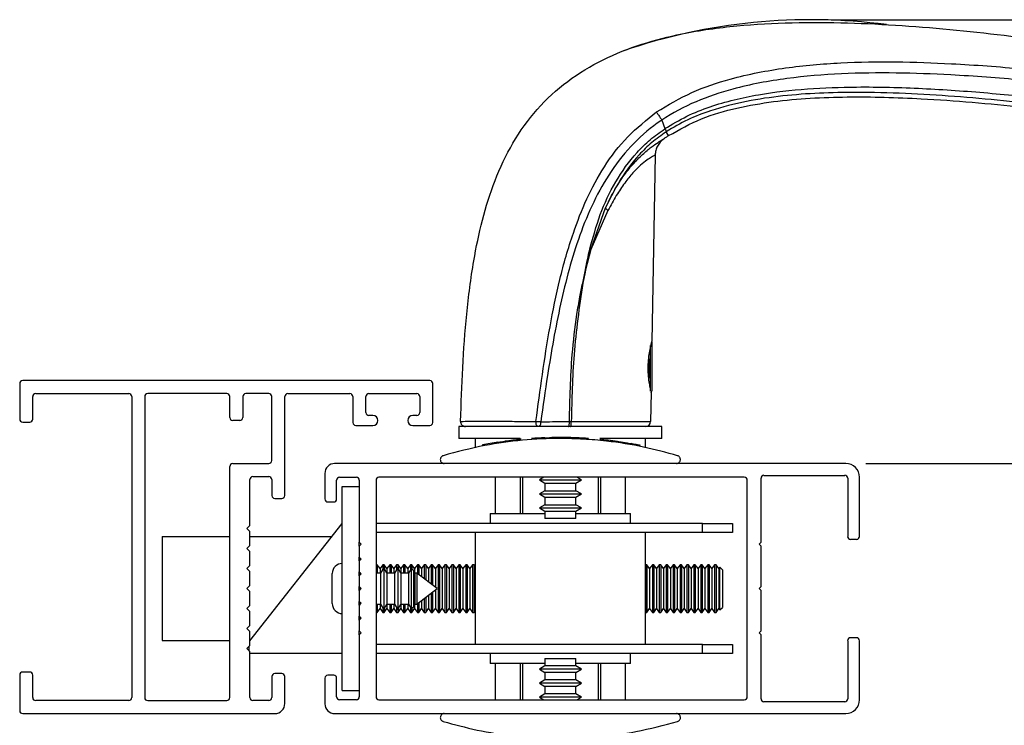
# Model space of a CAD drawing. Units: millimetres. Extents: x 10 to 4991, y -15 to 287.
# Drawn here: x 102 to 151, y 208 to 244 of the extents above; entities that cross this region are included whole.
import ezdxf

# ---------------------------------------------------------------- set-up
doc = ezdxf.new("R2010")
doc.units = ezdxf.units.MM
doc.layers.add('DESENHO', color=179, linetype='Continuous', lineweight=25)
doc.styles.add('SLDTEXTSTYLE1', font='TXT', dxfattribs={"width": 0.75})
doc.dimstyles.new('SLDDIMSTYLE2', dxfattribs={"dimtxt": 4, "dimasz": 2, "dimexe": 0, "dimexo": 0.0625, "dimgap": 1, "dimtad": 1, "dimdec": 0, "dimlfac": 2, "dimrnd": 1e-09, "dimzin": 12, "dimdsep": 46, "dimtxsty": 'SLDTEXTSTYLE1', "dimsah": 1, "dimcen": 0.09, "dimadec": 0, "dimazin": 3, "dimtfac": 1, "dimtdec": 0, "dimtofl": 0, "dimtmove": 0, "dimatfit": 3, "dimfxl": 1, "dimfrac": 2, "dimtolj": 1, "dimtzin": 12, "dimarcsym": 0})

# ---------------------------------------------------------------- blocks, each defined once
blk = doc.blocks.new('_D_10')
at = {"layer": 'DESENHO'}
for p, q in [((142.11, 243.586), (186.77, 243.586)), ((185.77, 243.586), (185.77, 221.398)), ((143.843, 221.398), (186.77, 221.398))]:
    blk.add_line(p, q, dxfattribs=at)
for points in [[(185.77, 243.586), (185.42, 241.586), (186.12, 241.586)], [(185.77, 221.398), (186.12, 223.398), (185.42, 223.398)]]:
    blk.add_solid(points, dxfattribs=at)
at = {"layer": 'DESENHO', "insert": (180.614, 229.536), "char_height": 4, "attachment_point": 1, "rotation": 90, "style": 'SLDTEXTSTYLE1'}
blk.add_mtext('44', dxfattribs=at)

msp = doc.modelspace()

# ---------------------------------------------------------------- linework, layer by layer
at = {"color": 7, "linetype": 'Continuous', "lineweight": 25}
for p, q in [((133.653, 238.568), (133.653, 238.567)), ((133.653, 238.568), (133.653, 238.568)), ((133.653, 238.567), (133.807, 238.138)), ((133.993, 237.79), (133.868, 237.981)), ((133.321, 236.821), (133.158, 227.498)), ((130.099, 232.101), (130.838, 234.172)), ((130.962, 234.054), (130.099, 232.101)), ((130.099, 232.101), (129.838, 231.081)), ((129.697, 230.412), (129.838, 231.081)), ((129.838, 231.081), (129.815, 230.969)), ((133.158, 227.471), (133.157, 227.471)), ((133.158, 227.471), (133.158, 225.025)), ((133.086, 225.012), (133.086, 227.299)), ((132.998, 226.633), (132.998, 225.668)), ((101.56, 225.398), (101.56, 223.623)), ((122.06, 225.548), (101.71, 225.548)), ((122.21, 223.448), (122.21, 225.398)), ((102.36, 224.898), (107.01, 224.898)), ((111.91, 224.898), (107.96, 224.898)), ((114.01, 224.898), (112.86, 224.898)), ((114.96, 224.898), (118.06, 224.898)), ((119.01, 224.898), (121.41, 224.898)), ((133.113, 224.948), (133.088, 223.494)), ((133.113, 224.948), (133.158, 225.025)), ((102.21, 223.623), (102.21, 224.748)), ((107.16, 224.748), (107.16, 209.698)), ((107.81, 224.748), (107.81, 209.698)), ((112.06, 223.698), (112.06, 224.748)), ((112.71, 224.748), (112.71, 223.698)), ((114.16, 221.548), (114.16, 224.748)), ((114.81, 219.798), (114.81, 224.748)), ((118.21, 224.748), (118.21, 223.448)), ((118.86, 223.948), (118.86, 224.748)), ((121.56, 224.748), (121.56, 223.948)), ((101.71, 223.473), (102.06, 223.473)), ((112.56, 223.548), (112.21, 223.548)), ((119.21, 223.798), (119.01, 223.798)), ((121.41, 223.798), (121.21, 223.798)), ((118.36, 223.298), (119.21, 223.298)), ((121.21, 223.298), (122.06, 223.298)), ((123.507, 223.248), (123.507, 222.648)), ((133.657, 223.248), (123.507, 223.248)), ((133.657, 222.648), (133.657, 223.248)), ((126.569, 222.648), (123.507, 222.648)), ((124.332, 222.648), (124.332, 222.18)), ((125.669, 222.49), (125.669, 222.439)), ((126.582, 222.648), (126.582, 222.545)), ((128.01, 222.69), (128.01, 222.648)), ((128.155, 222.693), (128.155, 222.648)), ((128.202, 222.694), (128.202, 222.707)), ((128.407, 222.697), (128.407, 222.648)), ((128.582, 222.698), (128.582, 222.648)), ((128.928, 222.695), (128.928, 222.648)), ((129.107, 222.691), (129.107, 222.648)), ((129.276, 222.686), (129.276, 222.648)), ((129.458, 222.679), (129.458, 222.648)), ((129.714, 222.667), (129.714, 222.648)), ((129.79, 222.662), (129.79, 222.648)), ((129.986, 222.65), (129.986, 222.648)), ((129.99, 222.649), (129.99, 222.648)), ((133.657, 222.648), (130.562, 222.648)), ((130.582, 222.543), (130.582, 222.648)), ((130.638, 222.594), (130.638, 222.544)), ((131.507, 222.488), (131.507, 222.437)), ((132.832, 222.197), (132.832, 222.648)), ((124.694, 222.325), (124.694, 222.274)), ((112.06, 209.698), (112.06, 221.248)), ((112.21, 221.398), (114.01, 221.398)), ((142.843, 221.398), (117.302, 221.398)), ((113.06, 218.298), (113.06, 220.598)), ((113.21, 220.748), (114.01, 220.748)), ((114.16, 220.598), (114.16, 219.798)), ((116.81, 220.906), (116.81, 219.626)), ((117.4, 219.626), (117.4, 220.561)), ((117.548, 220.709), (118.385, 220.709)), ((118.532, 220.561), (118.532, 217.461)), ((119.369, 220.561), (119.369, 220.561)), ((119.369, 220.561), (119.369, 209.735)), ((137.774, 220.709), (119.516, 220.709)), ((119.516, 220.709), (119.517, 220.709)), ((125.332, 220.709), (125.332, 218.898)), ((126.582, 218.898), (126.582, 220.709)), ((127.759, 220.709), (127.532, 220.578)), ((127.532, 220.578), (127.807, 220.419)), ((127.532, 220.578), (128.582, 220.578)), ((128.582, 220.578), (129.632, 220.578)), ((129.357, 220.419), (129.632, 220.578)), ((129.632, 220.578), (129.405, 220.709)), ((130.582, 220.709), (130.582, 218.898)), ((131.832, 218.898), (131.832, 220.709)), ((137.922, 209.735), (137.922, 220.561)), ((138.611, 217.461), (138.611, 220.66)), ((138.759, 220.807), (142.794, 220.807)), ((142.942, 220.66), (142.942, 217.756)), ((143.532, 217.756), (143.532, 220.709)), ((117.682, 210.048), (117.682, 220.248)), ((117.682, 220.248), (118.532, 220.248)), ((127.807, 220.037), (127.532, 219.878)), ((127.807, 220.419), (127.807, 220.037)), ((127.807, 220.419), (128.582, 220.419)), ((127.807, 220.037), (128.582, 220.037)), ((128.582, 220.419), (129.357, 220.419)), ((128.582, 220.037), (129.357, 220.037)), ((129.357, 220.037), (129.357, 220.419)), ((129.632, 219.878), (129.357, 220.037)), ((114.31, 219.648), (114.66, 219.648)), ((116.81, 219.626), (116.81, 219.626)), ((117.4, 219.626), (117.4, 219.626)), ((127.532, 219.878), (127.807, 219.719)), ((127.532, 219.878), (128.582, 219.878)), ((127.807, 219.719), (127.807, 219.337)), ((127.807, 219.719), (128.582, 219.719)), ((128.582, 219.878), (129.632, 219.878)), ((128.582, 219.719), (129.357, 219.719)), ((129.357, 219.719), (129.632, 219.878)), ((129.357, 219.337), (129.357, 219.719)), ((116.957, 219.479), (117.253, 219.479)), ((116.957, 219.479), (116.957, 219.479)), ((117.253, 219.479), (117.253, 219.479)), ((127.807, 219.337), (127.532, 219.178)), ((127.532, 219.178), (127.807, 219.019)), ((127.532, 219.178), (128.582, 219.178)), ((127.807, 219.337), (128.582, 219.337)), ((127.807, 219.019), (127.807, 218.648)), ((127.807, 219.019), (128.582, 219.019)), ((128.582, 219.337), (129.357, 219.337)), ((128.582, 219.178), (129.632, 219.178)), ((128.582, 219.019), (129.357, 219.019)), ((129.632, 219.178), (129.357, 219.337)), ((129.357, 219.019), (129.632, 219.178)), ((129.357, 218.648), (129.357, 219.019)), ((125.082, 218.898), (125.082, 218.398)), ((125.082, 218.898), (127.807, 218.898)), ((128.582, 218.648), (127.807, 218.648)), ((129.357, 218.648), (128.582, 218.648)), ((129.357, 218.898), (132.082, 218.898)), ((132.082, 218.398), (132.082, 218.898)), ((112.91, 218.148), (113.06, 218.298)), ((113.06, 217.998), (112.91, 218.148)), ((113.06, 212.533), (117.682, 218.398)), ((135.682, 218.398), (119.369, 218.398)), ((135.682, 217.948), (135.682, 218.398)), ((135.682, 218.398), (137.182, 218.398)), ((137.182, 218.398), (137.182, 217.948)), ((108.682, 217.748), (108.682, 212.548)), ((108.682, 217.748), (112.06, 217.748)), ((113.06, 217.298), (113.06, 217.998)), ((113.06, 217.748), (117.17, 217.748)), ((135.682, 217.948), (119.369, 217.948)), ((124.332, 217.948), (124.332, 212.348)), ((132.832, 212.348), (132.832, 217.948)), ((137.182, 217.948), (135.682, 217.948)), ((143.089, 217.609), (143.385, 217.609)), ((143.385, 217.609), (143.385, 217.608)), ((143.532, 217.756), (143.532, 217.756)), ((112.91, 217.148), (113.06, 217.298)), ((113.06, 216.998), (112.91, 217.148)), ((118.532, 217.461), (118.631, 217.362)), ((118.532, 217.264), (118.532, 217.461)), ((118.631, 217.362), (118.532, 217.264)), ((118.532, 217.264), (118.532, 216.723)), ((138.512, 217.362), (138.611, 217.461)), ((138.611, 217.264), (138.512, 217.362)), ((138.611, 215.246), (138.611, 217.264)), ((113.06, 216.298), (113.06, 216.998)), ((118.532, 216.723), (118.631, 216.624)), ((118.532, 216.526), (118.532, 216.723)), ((118.557, 216.623), (118.532, 216.648)), ((118.631, 216.624), (118.532, 216.526)), ((118.557, 216.623), (118.557, 216.551)), ((112.91, 216.148), (113.06, 216.298)), ((113.06, 215.998), (112.91, 216.148)), ((118.532, 216.526), (118.532, 215.985)), ((119.433, 216.338), (119.369, 216.338)), ((119.57, 216.143), (119.433, 216.338)), ((119.433, 216.338), (119.433, 215.923)), ((119.706, 216.338), (119.57, 216.143)), ((119.57, 216.143), (119.57, 215.923)), ((119.752, 216.198), (119.593, 215.923)), ((119.779, 216.338), (119.706, 216.338)), ((119.706, 216.338), (119.706, 216.118)), ((119.911, 215.923), (119.752, 216.198)), ((119.752, 216.198), (119.752, 215.148)), ((119.915, 216.143), (119.779, 216.338)), ((119.779, 216.338), (119.779, 216.152)), ((120.052, 216.338), (119.915, 216.143)), ((119.915, 216.143), (119.915, 215.923)), ((120.124, 216.338), (120.052, 216.338)), ((120.052, 216.338), (120.052, 215.923)), ((120.261, 216.143), (120.124, 216.338)), ((120.124, 216.338), (120.124, 215.923)), ((120.397, 216.338), (120.261, 216.143)), ((120.261, 216.143), (120.261, 215.923)), ((120.452, 216.198), (120.293, 215.923)), ((120.47, 216.338), (120.397, 216.338)), ((120.397, 216.338), (120.397, 216.103)), ((120.611, 215.923), (120.452, 216.198)), ((120.452, 216.198), (120.452, 215.148)), ((120.606, 216.143), (120.47, 216.338)), ((120.47, 216.338), (120.47, 216.168)), ((120.743, 216.338), (120.606, 216.143)), ((120.606, 216.143), (120.606, 215.931)), ((120.815, 216.338), (120.743, 216.338)), ((120.743, 216.338), (120.743, 215.923)), ((120.952, 216.143), (120.815, 216.338)), ((120.815, 216.338), (120.815, 215.923)), ((121.088, 216.338), (120.952, 216.143)), ((120.952, 216.143), (120.952, 215.923)), ((121.119, 216.141), (120.993, 215.923)), ((121.161, 216.338), (121.088, 216.338)), ((121.088, 216.338), (121.088, 216.087)), ((121.236, 216.053), (121.119, 216.141)), ((121.119, 216.141), (121.119, 214.155)), ((121.297, 216.143), (121.161, 216.338)), ((121.161, 216.338), (121.161, 216.11)), ((121.311, 215.923), (121.236, 216.053)), ((121.236, 216.053), (121.236, 214.242)), ((121.434, 216.338), (121.297, 216.143)), ((121.297, 216.143), (121.297, 215.947)), ((121.506, 216.338), (121.434, 216.338)), ((121.434, 216.338), (121.434, 215.904)), ((121.643, 216.143), (121.506, 216.338)), ((121.506, 216.338), (121.506, 215.849)), ((121.779, 216.338), (121.643, 216.143)), ((121.643, 216.143), (121.643, 215.745)), ((121.852, 216.338), (121.779, 216.338)), ((121.779, 216.338), (121.779, 215.642)), ((121.988, 216.143), (121.852, 216.338)), ((121.852, 216.338), (121.852, 215.587)), ((122.125, 216.338), (121.988, 216.143)), ((121.988, 216.143), (121.988, 215.484)), ((122.197, 216.338), (122.125, 216.338)), ((122.125, 216.338), (122.125, 215.381)), ((122.334, 216.143), (122.197, 216.338)), ((122.197, 216.338), (122.197, 215.326)), ((122.47, 216.338), (122.334, 216.143)), ((122.334, 216.143), (122.334, 215.222)), ((122.543, 216.338), (122.47, 216.338)), ((122.47, 216.338), (122.47, 213.958)), ((122.679, 216.143), (122.543, 216.338)), ((122.543, 216.338), (122.543, 213.958)), ((122.816, 216.338), (122.679, 216.143)), ((122.679, 216.143), (122.679, 214.153)), ((122.888, 216.338), (122.816, 216.338)), ((122.816, 216.338), (122.816, 213.958)), ((123.025, 216.143), (122.888, 216.338)), ((122.888, 216.338), (122.888, 213.958)), ((123.161, 216.338), (123.025, 216.143)), ((123.025, 216.143), (123.025, 214.153)), ((123.234, 216.338), (123.161, 216.338)), ((123.161, 216.338), (123.161, 213.958)), ((123.37, 216.143), (123.234, 216.338)), ((123.234, 216.338), (123.234, 213.958)), ((123.507, 216.338), (123.37, 216.143)), ((123.37, 216.143), (123.37, 214.153)), ((123.579, 216.338), (123.507, 216.338)), ((123.507, 216.338), (123.507, 213.958)), ((123.716, 216.143), (123.579, 216.338)), ((123.579, 216.338), (123.579, 213.958)), ((123.852, 216.338), (123.716, 216.143)), ((123.716, 216.143), (123.716, 214.153)), ((123.925, 216.338), (123.852, 216.338)), ((123.852, 216.338), (123.852, 213.958)), ((124.061, 216.143), (123.925, 216.338)), ((123.925, 216.338), (123.925, 213.958)), ((124.198, 216.338), (124.061, 216.143)), ((124.061, 216.143), (124.061, 214.153)), ((124.27, 216.338), (124.198, 216.338)), ((124.198, 216.338), (124.198, 213.958)), ((124.332, 216.249), (124.27, 216.338)), ((124.27, 216.338), (124.27, 213.958)), ((132.835, 216.338), (132.832, 216.334)), ((132.908, 216.338), (132.835, 216.338)), ((132.835, 216.338), (132.835, 213.958)), ((133.044, 216.143), (132.908, 216.338)), ((132.908, 216.338), (132.908, 213.958)), ((133.181, 216.338), (133.044, 216.143)), ((133.044, 216.143), (133.044, 214.153)), ((133.253, 216.338), (133.181, 216.338)), ((133.181, 216.338), (133.181, 213.958)), ((133.39, 216.143), (133.253, 216.338)), ((133.253, 216.338), (133.253, 213.958)), ((133.526, 216.338), (133.39, 216.143)), ((133.39, 216.143), (133.39, 214.153)), ((133.599, 216.338), (133.526, 216.338)), ((133.526, 216.338), (133.526, 213.958)), ((133.735, 216.143), (133.599, 216.338)), ((133.599, 216.338), (133.599, 213.958)), ((133.872, 216.338), (133.735, 216.143)), ((133.735, 216.143), (133.735, 214.153)), ((133.944, 216.338), (133.872, 216.338)), ((133.872, 216.338), (133.872, 213.958)), ((134.081, 216.143), (133.944, 216.338)), ((133.944, 216.338), (133.944, 213.958)), ((134.217, 216.338), (134.081, 216.143)), ((134.081, 216.143), (134.081, 214.153)), ((134.29, 216.338), (134.217, 216.338)), ((134.217, 216.338), (134.217, 213.958)), ((134.426, 216.143), (134.29, 216.338)), ((134.29, 216.338), (134.29, 213.958)), ((134.563, 216.338), (134.426, 216.143)), ((134.426, 216.143), (134.426, 214.153)), ((134.635, 216.338), (134.563, 216.338)), ((134.563, 216.338), (134.563, 213.958)), ((134.772, 216.143), (134.635, 216.338)), ((134.635, 216.338), (134.635, 213.958)), ((134.908, 216.338), (134.772, 216.143)), ((134.772, 216.143), (134.772, 214.153)), ((134.981, 216.338), (134.908, 216.338)), ((134.908, 216.338), (134.908, 213.958)), ((135.117, 216.143), (134.981, 216.338)), ((134.981, 216.338), (134.981, 213.958)), ((135.254, 216.338), (135.117, 216.143)), ((135.117, 216.143), (135.117, 214.153)), ((135.326, 216.338), (135.254, 216.338)), ((135.254, 216.338), (135.254, 213.958)), ((135.463, 216.143), (135.326, 216.338)), ((135.326, 216.338), (135.326, 213.958)), ((135.599, 216.338), (135.463, 216.143)), ((135.463, 216.143), (135.463, 214.153)), ((135.672, 216.338), (135.599, 216.338)), ((135.599, 216.338), (135.599, 213.958)), ((135.808, 216.143), (135.672, 216.338)), ((135.672, 216.338), (135.672, 213.958)), ((135.945, 216.338), (135.808, 216.143)), ((135.808, 216.143), (135.808, 214.153)), ((136.017, 216.338), (135.945, 216.338)), ((135.945, 216.338), (135.945, 213.958)), ((136.154, 216.143), (136.017, 216.338)), ((136.017, 216.338), (136.017, 213.958)), ((136.29, 216.338), (136.154, 216.143)), ((136.154, 216.143), (136.154, 214.153)), ((136.363, 216.338), (136.29, 216.338)), ((136.29, 216.338), (136.29, 213.958)), ((136.499, 216.143), (136.363, 216.338)), ((136.363, 216.338), (136.363, 213.958)), ((136.552, 216.218), (136.499, 216.143)), ((136.499, 216.143), (136.499, 214.153)), ((136.682, 216.088), (136.552, 216.218)), ((136.552, 214.078), (136.552, 216.218)), ((136.682, 216.088), (136.682, 214.208)), ((113.06, 215.298), (113.06, 215.998)), ((117.182, 214.398), (117.182, 215.898)), ((118.532, 215.985), (118.631, 215.886)), ((118.532, 215.788), (118.532, 215.985)), ((118.631, 215.886), (118.532, 215.788)), ((118.532, 215.788), (118.532, 215.246)), ((118.557, 215.973), (118.557, 215.813)), ((119.593, 215.923), (119.369, 215.923)), ((119.593, 215.923), (119.593, 214.373)), ((120.293, 215.923), (119.911, 215.923)), ((119.911, 215.923), (119.911, 214.373)), ((120.293, 215.923), (120.293, 214.373)), ((120.993, 215.923), (120.611, 215.923)), ((120.611, 215.923), (120.611, 214.373)), ((120.993, 215.923), (120.993, 214.373)), ((121.408, 215.923), (121.311, 215.923)), ((121.311, 215.923), (121.311, 214.373)), ((122.432, 215.148), (121.408, 215.923)), ((121.408, 215.923), (121.408, 214.373)), ((112.91, 215.148), (113.06, 215.298)), ((113.06, 214.998), (112.91, 215.148)), ((118.532, 215.246), (118.631, 215.148)), ((118.532, 215.049), (118.532, 215.246)), ((118.631, 215.148), (118.532, 215.049)), ((118.557, 215.221), (118.557, 215.074)), ((119.752, 215.148), (119.752, 214.098)), ((120.452, 215.148), (120.452, 214.098)), ((121.408, 214.373), (122.432, 215.148)), ((122.334, 215.073), (122.334, 214.153)), ((138.512, 215.148), (138.611, 215.246)), ((138.611, 215.049), (138.512, 215.148)), ((113.06, 214.298), (113.06, 214.998)), ((118.532, 215.049), (118.532, 214.508)), ((121.779, 214.654), (121.779, 213.958)), ((121.852, 214.709), (121.852, 213.958)), ((121.988, 214.812), (121.988, 214.153)), ((122.125, 214.915), (122.125, 213.958)), ((122.197, 214.97), (122.197, 213.958)), ((138.611, 213.032), (138.611, 215.049)), ((112.91, 214.148), (113.06, 214.298)), ((113.06, 213.998), (112.91, 214.148)), ((118.532, 214.508), (118.631, 214.41)), ((118.532, 214.311), (118.532, 214.508)), ((118.631, 214.41), (118.532, 214.311)), ((118.532, 214.311), (118.532, 213.77)), ((118.557, 214.483), (118.557, 214.323)), ((119.369, 214.373), (119.593, 214.373)), ((119.433, 214.373), (119.433, 213.958)), ((119.433, 213.958), (119.57, 214.153)), ((119.57, 214.373), (119.57, 214.153)), ((119.57, 214.153), (119.706, 213.958)), ((119.593, 214.373), (119.752, 214.098)), ((119.706, 214.178), (119.706, 213.958)), ((119.752, 214.098), (119.911, 214.373)), ((119.779, 213.958), (119.915, 214.153)), ((119.779, 214.144), (119.779, 213.958)), ((119.911, 214.373), (120.293, 214.373)), ((119.915, 214.373), (119.915, 214.153)), ((119.915, 214.153), (120.052, 213.958)), ((120.052, 214.373), (120.052, 213.958)), ((120.124, 214.373), (120.124, 213.958)), ((120.124, 213.958), (120.261, 214.153)), ((120.261, 214.373), (120.261, 214.153)), ((120.261, 214.153), (120.397, 213.958)), ((120.293, 214.373), (120.452, 214.098)), ((120.397, 214.193), (120.397, 213.958)), ((120.452, 214.098), (120.611, 214.373)), ((120.47, 213.958), (120.606, 214.153)), ((120.47, 214.128), (120.47, 213.958)), ((120.606, 214.365), (120.606, 214.153)), ((120.606, 214.153), (120.743, 213.958)), ((120.611, 214.373), (120.993, 214.373)), ((120.743, 214.373), (120.743, 213.958)), ((120.815, 214.373), (120.815, 213.958)), ((120.815, 213.958), (120.952, 214.153)), ((120.952, 214.373), (120.952, 214.153)), ((120.952, 214.153), (121.088, 213.958)), ((120.993, 214.373), (121.119, 214.155)), ((121.088, 214.209), (121.088, 213.958)), ((121.119, 214.155), (121.236, 214.242)), ((121.161, 214.186), (121.161, 213.958)), ((121.161, 213.958), (121.297, 214.153)), ((121.236, 214.242), (121.311, 214.373)), ((121.297, 214.349), (121.297, 214.153)), ((121.297, 214.153), (121.434, 213.958)), ((121.311, 214.373), (121.408, 214.373)), ((121.434, 214.392), (121.434, 213.958)), ((121.506, 214.447), (121.506, 213.958)), ((121.506, 213.958), (121.643, 214.153)), ((121.643, 214.55), (121.643, 214.153)), ((121.643, 214.153), (121.779, 213.958)), ((121.852, 213.958), (121.988, 214.153)), ((121.988, 214.153), (122.125, 213.958)), ((122.197, 213.958), (122.334, 214.153)), ((122.334, 214.153), (122.47, 213.958)), ((122.543, 213.958), (122.679, 214.153)), ((122.679, 214.153), (122.816, 213.958)), ((122.888, 213.958), (123.025, 214.153)), ((123.025, 214.153), (123.161, 213.958)), ((123.234, 213.958), (123.37, 214.153)), ((123.37, 214.153), (123.507, 213.958)), ((123.579, 213.958), (123.716, 214.153)), ((123.716, 214.153), (123.852, 213.958)), ((123.925, 213.958), (124.061, 214.153)), ((124.061, 214.153), (124.198, 213.958)), ((132.908, 213.958), (133.044, 214.153)), ((133.044, 214.153), (133.181, 213.958)), ((133.253, 213.958), (133.39, 214.153)), ((133.39, 214.153), (133.526, 213.958)), ((133.599, 213.958), (133.735, 214.153)), ((133.735, 214.153), (133.872, 213.958)), ((133.944, 213.958), (134.081, 214.153)), ((134.081, 214.153), (134.217, 213.958)), ((134.29, 213.958), (134.426, 214.153)), ((134.426, 214.153), (134.563, 213.958)), ((134.635, 213.958), (134.772, 214.153)), ((134.772, 214.153), (134.908, 213.958)), ((134.981, 213.958), (135.117, 214.153)), ((135.117, 214.153), (135.254, 213.958)), ((135.326, 213.958), (135.463, 214.153)), ((135.463, 214.153), (135.599, 213.958)), ((135.672, 213.958), (135.808, 214.153)), ((135.808, 214.153), (135.945, 213.958)), ((136.017, 213.958), (136.154, 214.153)), ((136.154, 214.153), (136.29, 213.958)), ((136.363, 213.958), (136.499, 214.153)), ((136.499, 214.153), (136.552, 214.078)), ((136.552, 214.078), (136.682, 214.208)), ((113.06, 213.298), (113.06, 213.998)), ((118.532, 213.77), (118.631, 213.672)), ((118.532, 213.573), (118.532, 213.77)), ((118.532, 213.648), (118.557, 213.673)), ((118.631, 213.672), (118.532, 213.573)), ((118.557, 213.745), (118.557, 213.673)), ((119.369, 213.958), (119.433, 213.958)), ((119.706, 213.958), (119.779, 213.958)), ((120.052, 213.958), (120.124, 213.958)), ((120.397, 213.958), (120.47, 213.958)), ((120.743, 213.958), (120.815, 213.958)), ((121.088, 213.958), (121.161, 213.958)), ((121.434, 213.958), (121.506, 213.958)), ((121.779, 213.958), (121.852, 213.958)), ((122.125, 213.958), (122.197, 213.958)), ((122.47, 213.958), (122.543, 213.958)), ((122.816, 213.958), (122.888, 213.958)), ((123.161, 213.958), (123.234, 213.958)), ((123.507, 213.958), (123.579, 213.958)), ((123.852, 213.958), (123.925, 213.958)), ((124.198, 213.958), (124.27, 213.958)), ((124.27, 213.958), (124.332, 214.046)), ((132.832, 213.962), (132.835, 213.958)), ((132.835, 213.958), (132.908, 213.958)), ((133.181, 213.958), (133.253, 213.958)), ((133.526, 213.958), (133.599, 213.958)), ((133.872, 213.958), (133.944, 213.958)), ((134.217, 213.958), (134.29, 213.958)), ((134.563, 213.958), (134.635, 213.958)), ((134.908, 213.958), (134.981, 213.958)), ((135.254, 213.958), (135.326, 213.958)), ((135.599, 213.958), (135.672, 213.958)), ((135.945, 213.958), (136.017, 213.958)), ((136.29, 213.958), (136.363, 213.958)), ((112.91, 213.148), (113.06, 213.298)), ((113.06, 212.998), (112.91, 213.148)), ((118.532, 213.573), (118.532, 213.032)), ((113.06, 212.298), (113.06, 212.998)), ((118.532, 213.032), (118.631, 212.933)), ((118.532, 212.835), (118.532, 213.032)), ((118.631, 212.933), (118.532, 212.835)), ((118.532, 212.835), (118.532, 209.735)), ((138.512, 212.933), (138.611, 213.032)), ((138.611, 212.835), (138.512, 212.933)), ((138.611, 209.636), (138.611, 212.835)), ((143.385, 212.687), (143.089, 212.687)), ((143.385, 212.687), (143.385, 212.687)), ((108.682, 212.548), (112.06, 212.548)), ((112.91, 212.148), (113.06, 212.298)), ((113.06, 211.998), (112.91, 212.148)), ((113.032, 212.025), (113.032, 212.27)), ((113.06, 212.548), (113.072, 212.548)), ((135.682, 212.348), (119.369, 212.348)), ((135.682, 211.898), (135.682, 212.348)), ((135.682, 212.348), (137.182, 212.348)), ((137.182, 212.348), (137.182, 211.898)), ((142.942, 212.54), (142.942, 209.636)), ((143.532, 212.54), (143.532, 212.54)), ((143.532, 209.587), (143.532, 212.54)), ((113.06, 209.698), (113.06, 211.998)), ((117.682, 211.898), (113.06, 211.898)), ((135.682, 211.898), (119.369, 211.898)), ((125.082, 211.898), (125.082, 211.398)), ((127.807, 211.648), (127.807, 211.277)), ((127.807, 211.648), (129.357, 211.648)), ((129.357, 211.277), (129.357, 211.648)), ((132.082, 211.398), (132.082, 211.898)), ((137.182, 211.898), (135.682, 211.898)), ((127.807, 211.398), (125.082, 211.398)), ((125.332, 211.398), (125.332, 209.587)), ((126.582, 209.587), (126.582, 211.398)), ((127.807, 211.277), (127.532, 211.118)), ((127.532, 211.118), (127.807, 210.959)), ((129.632, 211.118), (127.532, 211.118)), ((129.357, 211.277), (127.807, 211.277)), ((132.082, 211.398), (129.357, 211.398)), ((129.632, 211.118), (129.357, 211.277)), ((129.357, 210.959), (129.632, 211.118)), ((130.582, 211.398), (130.582, 209.587)), ((131.832, 209.587), (131.832, 211.398)), ((101.56, 210.823), (101.56, 209.048)), ((102.06, 210.973), (101.71, 210.973)), ((102.21, 209.698), (102.21, 210.823)), ((114.16, 210.748), (114.16, 209.698)), ((114.66, 210.898), (114.31, 210.898)), ((114.81, 209.398), (114.81, 210.748)), ((116.81, 210.67), (116.81, 209.39)), ((116.81, 210.67), (116.81, 210.67)), ((116.957, 210.817), (116.957, 210.817)), ((117.253, 210.817), (116.957, 210.817)), ((117.253, 210.817), (117.253, 210.817)), ((117.4, 210.67), (117.4, 210.67)), ((117.4, 209.735), (117.4, 210.67)), ((127.807, 210.959), (127.807, 210.577)), ((129.357, 210.959), (127.807, 210.959)), ((129.357, 210.577), (129.357, 210.959)), ((127.807, 210.577), (127.532, 210.418)), ((127.532, 210.418), (127.807, 210.259)), ((129.632, 210.418), (127.532, 210.418)), ((129.357, 210.577), (127.807, 210.577)), ((127.807, 210.259), (127.807, 209.877)), ((129.357, 210.259), (127.807, 210.259)), ((129.632, 210.418), (129.357, 210.577)), ((129.357, 210.259), (129.632, 210.418)), ((129.357, 209.877), (129.357, 210.259)), ((117.682, 210.048), (118.532, 210.048)), ((119.369, 209.735), (119.369, 209.735)), ((127.807, 209.877), (127.532, 209.718)), ((127.532, 209.718), (127.759, 209.587)), ((129.632, 209.718), (127.532, 209.718)), ((129.357, 209.877), (127.807, 209.877)), ((129.632, 209.718), (129.357, 209.877)), ((129.405, 209.587), (129.632, 209.718)), ((107.01, 209.548), (102.36, 209.548)), ((107.96, 209.548), (111.91, 209.548)), ((114.01, 209.548), (113.21, 209.548)), ((118.385, 209.587), (117.548, 209.587)), ((119.517, 209.587), (119.516, 209.587)), ((119.516, 209.587), (137.774, 209.587)), ((142.794, 209.488), (138.759, 209.488)), ((101.71, 208.898), (114.31, 208.898)), ((117.302, 208.898), (142.843, 208.898))]:
    msp.add_line(p, q, dxfattribs=at)
at = {"color": 8, "linetype": 'Continuous', "lineweight": 25}
for p, q in [((129.815, 230.969), (129.697, 230.412)), ((127.805, 222.683), (127.805, 222.648)), ((126.682, 220.709), (126.682, 218.898)), ((130.482, 218.898), (130.482, 220.709)), ((126.682, 211.398), (126.682, 209.587)), ((130.482, 209.587), (130.482, 211.398))]:
    msp.add_line(p, q, dxfattribs=at)
at = {"color": 7, "linetype": 'Continuous', "lineweight": 25}
for centre, radius, start, end in [((101.71, 225.398), 0.15, 90, 180), ((122.06, 225.398), 0.15, 0, 90), ((102.36, 224.748), 0.15, 90, 180), ((107.01, 224.748), 0.15, 0, 90), ((107.96, 224.748), 0.15, 90, 180), ((111.91, 224.748), 0.15, 0, 90), ((112.86, 224.748), 0.15, 90, 180), ((114.01, 224.748), 0.15, 0, 90), ((114.96, 224.748), 0.15, 90, 180), ((118.06, 224.748), 0.15, 0, 90), ((119.01, 224.748), 0.15, 90, 180), ((121.41, 224.748), 0.15, 0, 90), ((119.01, 223.948), 0.15, 180.0038, 270), ((121.41, 223.948), 0.15, 270, 0), ((101.71, 223.623), 0.15, 180.0038, 270), ((102.06, 223.623), 0.15, 270, 359.9962), ((112.21, 223.698), 0.15, 180.0038, 270), ((112.56, 223.698), 0.15, 270, 0), ((118.36, 223.448), 0.15, 180.0038, 270), ((119.21, 223.548), 0.25, 270, 90), ((121.21, 223.548), 0.25, 90, 270), ((122.06, 223.448), 0.15, 270, 359.9962), ((127.664, 223.442), 0.311, 168.6661, 218.6431), ((127.315, 223.434), 0.296, 321.1341, 10.6112), ((132.838, 223.498), 0.25, 270, 359), ((128.582, 202.235), 20.463, 98.7657, 100.9538), ((128.582, 202.235), 20.463, 95.6069, 97.7663), ((128.582, 202.235), 20.463, 92.1776, 94.0333), ((128.582, 202.235), 20.463, 90.4909, 91.1949), ((128.582, 202.235), 20.463, 90.0006, 90.4909), ((128.582, 202.235), 20.463, 89.0322, 90.0006), ((128.582, 202.235), 20.463, 88.057, 88.5291), ((128.582, 202.235), 20.463, 87.5473, 88.057), ((128.582, 202.235), 20.463, 86.8295, 87.5473), ((128.582, 202.235), 20.463, 86.6167, 86.9521), ((128.582, 202.235), 20.463, 86.0673, 86.6167), ((128.582, 202.235), 20.463, 82.9726, 84.2327), ((128.582, 202.235), 20.463, 82.5025, 82.9726), ((128.582, 202.235), 20.463, 81.7839, 82.5025), ((128.582, 202.235), 20.463, 79.3196, 80.0621), ((128.582, 202.235), 20.463, 78.6937, 79.3196), ((114.01, 221.548), 0.15, 270, 359.9962), ((112.21, 221.248), 0.15, 90, 180), ((117.302, 220.906), 0.492, 90, 180), ((142.843, 220.709), 0.689, 0, 90), ((113.21, 220.598), 0.15, 90, 180), ((114.01, 220.598), 0.15, 0, 90), ((117.548, 220.561), 0.148, 90, 180), ((118.385, 220.561), 0.148, 0, 90), ((119.517, 220.561), 0.148, 90, 180), ((137.774, 220.561), 0.148, 360, 90), ((138.759, 220.66), 0.148, 90, 180), ((142.794, 220.66), 0.148, 0, 90), ((114.31, 219.798), 0.15, 180.0038, 270), ((114.66, 219.798), 0.15, 270, 359.9962), ((116.957, 219.626), 0.148, 180, 270), ((117.253, 219.626), 0.148, 270, 360), ((143.089, 217.756), 0.148, 180, 270), ((143.385, 217.756), 0.148, 270, 0), ((117.682, 215.898), 0.5, 90, 180), ((117.682, 214.398), 0.5, 180, 270), ((143.089, 212.54), 0.148, 90, 180), ((143.385, 212.54), 0.148, 360, 90), ((101.71, 210.823), 0.15, 90, 180), ((102.06, 210.823), 0.15, 0, 90), ((114.31, 210.748), 0.15, 90, 180), ((114.66, 210.748), 0.15, 360, 90), ((116.957, 210.67), 0.148, 90, 180), ((117.253, 210.67), 0.148, 360, 90), ((102.36, 209.698), 0.15, 180.0038, 270), ((107.01, 209.698), 0.15, 270, 359.9962), ((107.96, 209.698), 0.15, 180.0038, 270), ((111.91, 209.698), 0.15, 270, 359.9962), ((113.21, 209.698), 0.15, 180.0038, 270), ((114.01, 209.698), 0.15, 270, 0), ((117.548, 209.735), 0.148, 180, 270), ((118.385, 209.735), 0.148, 270, 360), ((119.517, 209.735), 0.148, 180, 270), ((137.774, 209.735), 0.148, 270, 0), ((114.31, 209.398), 0.5, 270, 0), ((117.302, 209.39), 0.492, 180, 270), ((138.759, 209.636), 0.148, 180, 270), ((142.794, 209.636), 0.148, 270, 360), ((142.843, 209.587), 0.689, 270, 360), ((101.71, 209.048), 0.15, 180, 270)]:
    msp.add_arc(centre, radius, start, end, dxfattribs=at)
for points, knots in [([(123.593, 223.507), (123.625, 224.401), (123.689, 226.19), (123.878, 228.869), (124.19, 231.333), (124.654, 233.568), (125.274, 235.555), (126.159, 237.443), (127.369, 239.145), (128.909, 240.56), (130.698, 241.635), (132.638, 242.397), (134.879, 242.965), (137.399, 243.316), (140.167, 243.465), (143.836, 243.439), (148.39, 243.11), (153.809, 242.442), (159.202, 241.594), (164.575, 240.621), (169.931, 239.564), (173.491, 238.807), (175.27, 238.429)], [0, 0, 0, 0, 0.040847, 0.081691, 0.12253, 0.154141, 0.185743, 0.21733, 0.248902, 0.280468, 0.312044, 0.343635, 0.37524, 0.417381, 0.459532, 0.501688, 0.584728, 0.667779, 0.750833, 0.833888, 0.916945, 1, 1, 1, 1]), ([(133.385, 238.972), (133.966, 239.318), (135.13, 240.012), (137.319, 240.737), (139.816, 241.219), (142.594, 241.459), (145.361, 241.5), (148.399, 241.39), (151.701, 241.147), (156.445, 240.633), (162.347, 239.791), (168.217, 238.779), (171.73, 238.12), (172.899, 237.9)], [0, 0, 0, 0, 0.050351, 0.100831, 0.17102, 0.239741, 0.308594, 0.377426, 0.466494, 0.555574, 0.733371, 0.911193, 1, 1, 1, 1]), ([(172.795, 237.36), (171.627, 237.577), (168.12, 238.23), (162.261, 239.234), (156.375, 240.07), (151.65, 240.583), (148.371, 240.828), (145.361, 240.942), (142.626, 240.911), (139.894, 240.685), (137.45, 240.239), (135.345, 239.537), (134.189, 238.929), (133.653, 238.568), (133.653, 238.568)], [0, 0, 0, 0, 0.089607, 0.268845, 0.448059, 0.537595, 0.62712, 0.695829, 0.764558, 0.833161, 0.902335, 0.951234, 0.999999, 1, 1, 1, 1]), ([(133.806, 238.138), (134.166, 238.355), (134.884, 238.786), (136.057, 239.245), (137.256, 239.595), (138.878, 239.927), (140.926, 240.159), (143.666, 240.25), (146.679, 240.172), (149.954, 239.938), (154.302, 239.495), (159.714, 238.755), (166.182, 237.698), (170.477, 236.901), (172.624, 236.502)], [0, 0, 0, 0, 0.031886, 0.063613, 0.095415, 0.126893, 0.189396, 0.251896, 0.335312, 0.418494, 0.50158, 0.667733, 0.833899, 1, 1, 1, 1]), ([(172.551, 236.107), (170.405, 236.513), (166.114, 237.323), (159.653, 238.403), (153.709, 239.238), (148.28, 239.79), (144.393, 239.979), (141.53, 239.927), (139.698, 239.792), (137.874, 239.53), (136.282, 239.125), (134.932, 238.61), (134.223, 238.191), (133.868, 237.981)], [0, 0, 0, 0, 0.166705, 0.333417, 0.500025, 0.624902, 0.749952, 0.796752, 0.84342, 0.890134, 0.937258, 0.968581, 1, 1, 1, 1]), ([(133.993, 237.79), (134.532, 238.091), (135.611, 238.694), (137.403, 239.198), (139.226, 239.514), (141.072, 239.678), (142.922, 239.737), (144.773, 239.719), (147.7, 239.597), (151.697, 239.246), (158.068, 238.436), (165.725, 237.195), (171.676, 236.053), (174.651, 235.483)], [0, 0, 0, 0, 0.044717, 0.089502, 0.134289, 0.179089, 0.223893, 0.268698, 0.313506, 0.436715, 0.559933, 0.779963, 1, 1, 1, 1]), ([(127.359, 223.504), (127.464, 224.283), (127.676, 225.863), (128.049, 228.235), (128.53, 230.606), (129.136, 232.747), (129.872, 234.637), (130.753, 236.271), (131.895, 237.782), (132.888, 238.576), (133.385, 238.972)], [0, 0, 0, 0, 0.138249, 0.279995, 0.421752, 0.563199, 0.670353, 0.777355, 0.888761, 1, 1, 1, 1]), ([(133.385, 238.972), (133.391, 238.963), (133.423, 238.915), (133.488, 238.817), (133.577, 238.682), (133.628, 238.606), (133.653, 238.568)], [0, 0, 0, 0, 0.067534, 0.34963, 0.674815, 1, 1, 1, 1]), ([(133.653, 238.567), (133.653, 238.567), (133.636, 238.556), (133.138, 238.218), (132.205, 237.437), (131.09, 236.043), (130.21, 234.475), (129.533, 232.821), (129.001, 231.108), (128.438, 228.774), (127.99, 226.228), (127.714, 224.261), (127.606, 223.488)], [0, 0, 0, 0, 0.000002, 0.003637, 0.108047, 0.216499, 0.32211, 0.429528, 0.536567, 0.643657, 0.860007, 1, 1, 1, 1]), ([(130.053, 232.115), (130.212, 232.696), (130.529, 233.859), (131.302, 235.509), (132.189, 236.748), (133.058, 237.607), (133.557, 237.96), (133.807, 238.137)], [0, 0, 0, 0, 0.2487374, 0.4970157, 0.7479792, 0.8736674, 1, 1, 1, 1]), ([(133.868, 237.981), (133.625, 237.809), (133.14, 237.464), (132.295, 236.624), (131.492, 235.529), (131.036, 234.583), (130.838, 234.173)], [0, 0, 0, 0, 0.181137, 0.361423, 0.723078, 1, 1, 1, 1]), ([(133.993, 237.79), (133.945, 237.759), (133.86, 237.702), (133.776, 237.643), (133.74, 237.617)], [0, 0, 0, 0, 0.560004, 1, 1, 1, 1]), ([(133.807, 238.137), (133.827, 238.101), (133.859, 238.046), (133.879, 238.005), (133.872, 237.989), (133.868, 237.981)], [0, 0, 0, 0, 0.4995513, 0.7686976, 1, 1, 1, 1]), ([(130.838, 234.172), (130.972, 234.451), (131.235, 235), (131.703, 235.738), (132.198, 236.369), (132.693, 236.868), (133.136, 237.23), (133.479, 237.463), (133.7, 237.595), (133.727, 237.61), (133.74, 237.617)], [0, 0, 0, 0, 0.136498, 0.268985, 0.398797, 0.526304, 0.650852, 0.771314, 0.887695, 1, 1, 1, 1]), ([(133.74, 237.617), (133.68, 237.569), (133.559, 237.47), (133.428, 237.273), (133.34, 237.053), (133.327, 236.897), (133.321, 236.821)], [0, 0, 0, 0, 0.246563, 0.5, 0.753437, 1, 1, 1, 1]), ([(133.321, 236.821), (133.312, 236.816), (133.296, 236.807), (133.15, 236.728), (132.915, 236.58), (132.592, 236.324), (132.206, 235.94), (131.788, 235.422), (131.363, 234.787), (131.099, 234.304), (130.962, 234.054)], [0, 0, 0, 0, 0.110204, 0.22284, 0.338429, 0.457521, 0.581504, 0.712155, 0.851226, 1, 1, 1, 1]), ([(130.838, 234.172), (130.839, 234.166), (130.841, 234.153), (130.866, 234.124), (130.906, 234.09), (130.944, 234.066), (130.962, 234.054)], [0, 0, 0, 0, 0.246039, 0.499985, 0.753939, 1, 1, 1, 1]), ([(129.838, 231.081), (129.87, 231.254), (129.935, 231.6), (130.014, 231.943), (130.053, 232.115)], [0, 0, 0, 0, 0.499465, 1, 1, 1, 1]), ([(130.053, 232.115), (130.059, 232.113), (130.072, 232.109), (130.086, 232.105), (130.096, 232.102), (130.098, 232.101), (130.099, 232.101)], [0, 0, 0, 0, 0.245981, 0.499929, 0.753916, 1, 1, 1, 1]), ([(129.037, 223.496), (129.061, 224.615), (129.099, 226.407), (129.344, 228.482), (129.543, 229.667), (129.65, 230.184), (129.697, 230.412)], [0, 0, 0, 0, 0.4822239, 0.7722196, 0.8997932, 1, 1, 1, 1]), ([(129.697, 230.412), (129.53, 229.224), (129.21, 226.929), (129.154, 224.613), (129.128, 223.497)], [0, 0, 0, 0, 0.517948, 1, 1, 1, 1]), ([(133.086, 225.132), (133.077, 225.171), (133.056, 225.269), (133.005, 225.559), (132.969, 225.947), (132.969, 226.371), (133.008, 226.773), (133.07, 227.12), (133.13, 227.377), (133.156, 227.487), (133.157, 227.495), (133.158, 227.498)], [0, 0, 0, 0, 0.080864, 0.205106, 0.331146, 0.454145, 0.574112, 0.696211, 0.82252, 0.948285, 1, 1, 1, 1]), ([(123.593, 223.507), (123.593, 223.507), (123.593, 223.507), (123.715, 223.507), (124.122, 223.508), (124.57, 223.508), (125.137, 223.508), (125.725, 223.508), (126.456, 223.507), (126.994, 223.505), (127.359, 223.504)], [0, 0, 0, 0, 0.000005, 0.230361, 0.356598, 0.486543, 0.613091, 0.743346, 0.826485, 1, 1, 1, 1]), ([(127.359, 223.504), (127.415, 223.5), (127.498, 223.495), (127.58, 223.49), (127.606, 223.488)], [0, 0, 0, 0, 0.680395, 1, 1, 1, 1]), ([(127.606, 223.488), (127.799, 223.489), (128.134, 223.491), (128.612, 223.494), (128.896, 223.495), (129.038, 223.496)], [0, 0, 0, 0, 0.405153, 0.702575, 1, 1, 1, 1]), ([(129.037, 223.496), (129.037, 223.496), (129.045, 223.496), (129.06, 223.496), (129.09, 223.496), (129.113, 223.497), (129.128, 223.497), (129.128, 223.497)], [0, 0, 0, 0, 0.000327, 0.250605, 0.500972, 0.999673, 1, 1, 1, 1]), ([(129.128, 223.497), (129.275, 223.497), (129.672, 223.497), (130.298, 223.497), (130.976, 223.495), (131.585, 223.494), (132.112, 223.493), (132.539, 223.493), (132.853, 223.492), (133.05, 223.493), (133.075, 223.493), (133.088, 223.494)], [0, 0, 0, 0, 0.06845, 0.184625, 0.300795, 0.416707, 0.532616, 0.649498, 0.766377, 0.883183, 1, 1, 1, 1]), ([(134.44, 221.79), (133.882, 221.942), (132.753, 222.251), (131.144, 222.506), (129.74, 222.626), (128.336, 222.666), (126.666, 222.586), (124.664, 222.311), (123.406, 221.973), (122.725, 221.79)], [0, 0, 0, 0, 0.154041, 0.3122, 0.406163, 0.500121, 0.654045, 0.812829, 1, 1, 1, 1]), ([(125.464, 222.459), (125.487, 222.462), (125.534, 222.47), (125.595, 222.479), (125.638, 222.485), (125.659, 222.488), (125.667, 222.489), (125.669, 222.49)], [0, 0, 0, 0, 0.279798, 0.562852, 0.73107, 0.89925, 1, 1, 1, 1]), ([(125.669, 222.49), (125.702, 222.494), (125.75, 222.501), (125.799, 222.508), (125.816, 222.51), (125.817, 222.51)], [0, 0, 0, 0, 0.652461, 0.978693, 1, 1, 1, 1]), ([(127.805, 222.683), (127.827, 222.684), (127.873, 222.686), (127.934, 222.688), (127.977, 222.689), (127.999, 222.69), (128.007, 222.69), (128.01, 222.69)], [0, 0, 0, 0, 0.272742, 0.54839, 0.717148, 0.885966, 1, 1, 1, 1]), ([(127.876, 222.686), (127.879, 222.686), (127.892, 222.686), (127.91, 222.687), (127.925, 222.687), (127.929, 222.688), (127.929, 222.688), (127.929, 222.688)], [0, 0, 0, 0, 0.096149, 0.357377, 0.580488, 0.902644, 1, 1, 1, 1]), ([(128.01, 222.69), (128.042, 222.691), (128.091, 222.692), (128.139, 222.693), (128.155, 222.693), (128.156, 222.693)], [0, 0, 0, 0, 0.662945, 0.994419, 1, 1, 1, 1]), ([(129.107, 222.691), (129.078, 222.692), (129.03, 222.693), (128.971, 222.694), (128.941, 222.695), (128.931, 222.695), (128.928, 222.695)], [0, 0, 0, 0, 0.400612, 0.65722, 0.915101, 1, 1, 1, 1]), ([(131.507, 222.488), (131.538, 222.483), (131.585, 222.477), (131.647, 222.467), (131.678, 222.462), (131.694, 222.46)], [0, 0, 0, 0, 0.5, 0.75, 1, 1, 1, 1]), ([(131.694, 222.46), (131.703, 222.459), (131.715, 222.457), (131.747, 222.452), (131.78, 222.447), (131.817, 222.441), (131.843, 222.436), (131.855, 222.434)], [0, 0, 0, 0, 0.3649243, 0.5203016, 0.6513953, 0.8391019, 1, 1, 1, 1]), ([(131.855, 222.434), (131.894, 222.428), (131.974, 222.415), (132.06, 222.4), (132.107, 222.392), (132.114, 222.391)], [0, 0, 0, 0, 0.4505, 0.926973, 1, 1, 1, 1]), ([(122.725, 221.79), (122.703, 221.78), (122.659, 221.762), (122.609, 221.707), (122.583, 221.64), (122.58, 221.574), (122.597, 221.515), (122.63, 221.464), (122.678, 221.423), (122.732, 221.401), (122.768, 221.399), (122.782, 221.398)], [0, 0, 0, 0, 0.130846, 0.262148, 0.380895, 0.485644, 0.584452, 0.686011, 0.796805, 0.920449, 1, 1, 1, 1]), ([(134.382, 221.398), (134.407, 221.401), (134.457, 221.406), (134.521, 221.448), (134.566, 221.508), (134.585, 221.576), (134.581, 221.64), (134.559, 221.697), (134.521, 221.746), (134.479, 221.776), (134.45, 221.786), (134.44, 221.79)], [0, 0, 0, 0, 0.138904, 0.278079, 0.408158, 0.522214, 0.624176, 0.72301, 0.826839, 0.941364, 1, 1, 1, 1]), ([(122.782, 208.898), (122.757, 208.895), (122.708, 208.89), (122.643, 208.848), (122.598, 208.788), (122.58, 208.72), (122.584, 208.655), (122.605, 208.598), (122.643, 208.55), (122.685, 208.52), (122.715, 208.51), (122.725, 208.506)], [0, 0, 0, 0, 0.138904, 0.278079, 0.408158, 0.522214, 0.624176, 0.72301, 0.826839, 0.941364, 1, 1, 1, 1]), ([(134.44, 208.506), (134.462, 208.515), (134.506, 208.534), (134.555, 208.589), (134.582, 208.655), (134.584, 208.721), (134.567, 208.781), (134.535, 208.832), (134.486, 208.873), (134.433, 208.895), (134.396, 208.897), (134.382, 208.898)], [0, 0, 0, 0, 0.130846, 0.262148, 0.380895, 0.485644, 0.584452, 0.686011, 0.796805, 0.920449, 1, 1, 1, 1]), ([(122.725, 208.506), (123.282, 208.354), (124.411, 208.044), (126.02, 207.79), (127.424, 207.67), (128.829, 207.63), (130.499, 207.71), (132.5, 207.985), (133.759, 208.323), (134.44, 208.506)], [0, 0, 0, 0, 0.154041, 0.3122, 0.406163, 0.500121, 0.654045, 0.812829, 1, 1, 1, 1])]:
    msp.add_open_spline(points, degree=3, knots=knots, dxfattribs=at)
for points in [[(123.593, 223.507), (123.593, 223.49), (123.594, 223.456), (123.608, 223.408), (123.63, 223.363), (123.662, 223.323), (123.7, 223.29), (123.744, 223.266), (123.792, 223.251), (123.826, 223.249), (123.843, 223.248)], [(128.977, 223.248), (128.985, 223.252), (129.001, 223.259), (129.021, 223.316), (129.035, 223.398), (129.037, 223.464), (129.038, 223.496)], [(129.097, 223.248), (129.101, 223.252), (129.109, 223.259), (129.119, 223.317), (129.126, 223.399), (129.127, 223.464), (129.128, 223.497)]]:
    msp.add_open_spline(points, degree=3, dxfattribs=at)
at = {"layer": 'DESENHO'}
msp.add_arc((141.11, 214.58), 29.006, 82.5393, 108.8626, dxfattribs=at)

# ---------------------------------------------------------------- dimensions: what is measured, and where the dimension line sits
dim = msp.add_linear_dim(base=(185.77, 221.398), p1=(141.11, 243.586), p2=(142.843, 221.398), angle=90, dimstyle='SLDDIMSTYLE2', dxfattribs=at)
dim.commit()
dim.dimension.update_dxf_attribs({"geometry": '_D_10', "text_midpoint": (185.77, 232.492), "dimtype": 160})

doc.saveas('drawing.dxf')
